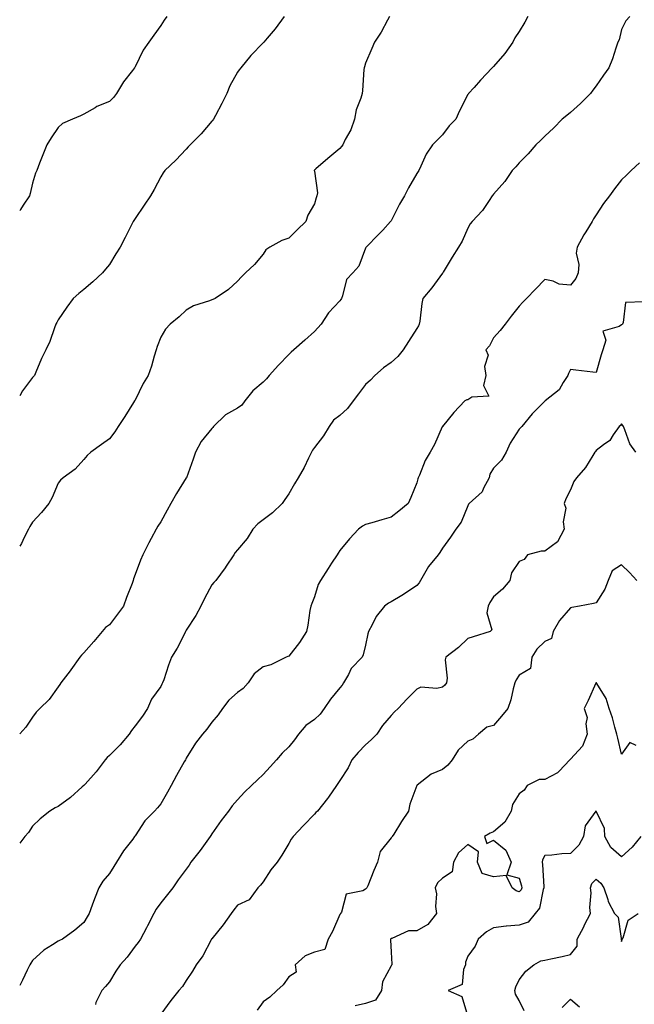
# Model space of a CAD drawing. Units: inches. Extents: x 971123 to 973763, y 7340138 to 7342778.
# Drawn here: x 971123 to 971363, y 7340486 to 7340871 of the extents above; entities that cross this region are included whole.
import ezdxf

# ---------------------------------------------------------------- set-up
doc = ezdxf.new("R2010")
doc.units = ezdxf.units.IN
doc.header["$MEASUREMENT"] = 0
doc.layers.add('Contour_97117340', color=7, linetype='Continuous', true_color=0xf82a44)

msp = doc.modelspace()

# ---------------------------------------------------------------- linework, layer by layer
at = {"layer": 'Contour_97117340'}
for points in [[(971180.4, 7340871.92, 3302), (971179.43, 7340870.55, 3302), (971178.05, 7340868.45, 3302), (971175.35, 7340864.62, 3302), (971173.38, 7340861.92, 3302), (971171.19, 7340858.78, 3302), (971168.05, 7340852.36, 3302), (971167.91, 7340852.06, 3302), (971167.83, 7340851.92, 3302), (971167.04, 7340850.91, 3302), (971163.48, 7340846.49, 3302), (971160.76, 7340841.92, 3302), (971159.65, 7340840.31, 3302), (971158.05, 7340838.77, 3302), (971153.18, 7340836.8, 3302), (971152.49, 7340836.36, 3302), (971148.05, 7340833.84, 3302), (971146.73, 7340833.24, 3302), (971143.58, 7340831.92, 3302), (971139.78, 7340830.2, 3302), (971138.05, 7340828.59, 3302), (971135.35, 7340824.62, 3302), (971133.62, 7340821.92, 3302), (971132.04, 7340817.93, 3302), (971130.8, 7340814.68, 3302), (971129.75, 7340811.92, 3302), (971129.2, 7340810.76, 3302), (971128.05, 7340806.86, 3302), (971127.05, 7340802.92, 3302), (971126.8, 7340801.92, 3302), (971124.42, 7340798.28, 3302), (971123.31, 7340796.65, 3302), (971123, 7340796.13, 3302)], [(971226.3, 7340871.92, 3301), (971222.78, 7340867.19, 3301), (971219.66, 7340863.54, 3301), (971218.3, 7340861.92, 3301), (971218.19, 7340861.78, 3301), (971218.05, 7340861.64, 3301), (971213.28, 7340856.68, 3301), (971209.34, 7340851.92, 3301), (971208.75, 7340851.21, 3301), (971208.05, 7340850.22, 3301), (971205.1, 7340844.87, 3301), (971203.93, 7340841.92, 3301), (971201.98, 7340838, 3301), (971199.43, 7340833.3, 3301), (971198.7, 7340831.92, 3301), (971198.42, 7340831.54, 3301), (971198.05, 7340831.09, 3301), (971193.8, 7340826.17, 3301), (971189.52, 7340821.92, 3301), (971188.85, 7340821.11, 3301), (971188.05, 7340820.18, 3301), (971184.01, 7340815.96, 3301), (971179.68, 7340811.92, 3301), (971179.02, 7340810.96, 3301), (971178.05, 7340809.43, 3301), (971175.53, 7340804.44, 3301), (971174.02, 7340801.92, 3301), (971171.64, 7340798.32, 3301), (971168.05, 7340793.11, 3301), (971167.58, 7340792.38, 3301), (971167.32, 7340791.92, 3301), (971166.58, 7340790.45, 3301), (971164.23, 7340785.73, 3301), (971162.25, 7340781.92, 3301), (971160.6, 7340779.37, 3301), (971158.05, 7340775.16, 3301), (971156.57, 7340773.4, 3301), (971155.29, 7340771.92, 3301), (971151.51, 7340768.47, 3301), (971148.05, 7340765.46, 3301), (971146.04, 7340763.93, 3301), (971143.92, 7340761.92, 3301), (971141.42, 7340758.55, 3301), (971138.05, 7340753.53, 3301), (971137.46, 7340752.5, 3301), (971137.15, 7340751.92, 3301), (971136.58, 7340750.45, 3301), (971134.83, 7340745.14, 3301), (971133.27, 7340741.92, 3301), (971131.51, 7340738.46, 3301), (971129.35, 7340733.22, 3301), (971128.76, 7340731.92, 3301), (971128.43, 7340731.54, 3301), (971128.05, 7340731.11, 3301), (971124.08, 7340725.89, 3301), (971123, 7340723.93, 3301)], [(971267.43, 7340871.92, 3300), (971266.63, 7340870.5, 3300), (971264.15, 7340865.82, 3300), (971261.57, 7340861.92, 3300), (971260.45, 7340859.51, 3300), (971258.05, 7340853.73, 3300), (971257.6, 7340852.37, 3300), (971257.46, 7340851.92, 3300), (971257.36, 7340851.23, 3300), (971256.92, 7340843.06, 3300), (971256.68, 7340841.92, 3300), (971256.19, 7340840.06, 3300), (971254.42, 7340835.56, 3300), (971253.74, 7340831.92, 3300), (971252.24, 7340827.74, 3300), (971250.14, 7340824.01, 3300), (971249.13, 7340821.92, 3300), (971248.69, 7340821.28, 3300), (971248.05, 7340820.4, 3300), (971243.37, 7340816.6, 3300), (971238.64, 7340812.51, 3300), (971238.05, 7340812, 3300), (971238.01, 7340811.96, 3300), (971237.99, 7340811.92, 3300), (971237.99, 7340811.86, 3300), (971238.05, 7340811.55, 3300), (971239.23, 7340803.1, 3300), (971238.99, 7340801.92, 3300), (971238.76, 7340801.2, 3300), (971238.05, 7340798.83, 3300), (971235.54, 7340794.42, 3300), (971234.74, 7340791.92, 3300), (971231.29, 7340788.68, 3300), (971228.05, 7340785.49, 3300), (971225.38, 7340784.59, 3300), (971220.73, 7340781.92, 3300), (971219.09, 7340780.88, 3300), (971218.05, 7340779.18, 3300), (971214.75, 7340775.22, 3300), (971211.17, 7340771.92, 3300), (971209.59, 7340770.38, 3300), (971208.05, 7340768.74, 3300), (971204.49, 7340765.49, 3300), (971199.3, 7340761.92, 3300), (971198.46, 7340761.51, 3300), (971198.05, 7340761.41, 3300), (971197.18, 7340761.05, 3300), (971190.87, 7340759.1, 3300), (971188.05, 7340757.4, 3300), (971185.24, 7340754.73, 3300), (971181.82, 7340751.92, 3300), (971179.97, 7340749.99, 3300), (971178.05, 7340746.77, 3300), (971176.72, 7340743.25, 3300), (971176.31, 7340741.92, 3300), (971175.5, 7340739.38, 3300), (971174.41, 7340735.57, 3300), (971173.16, 7340731.92, 3300), (971171.23, 7340728.73, 3300), (971168.05, 7340722.22, 3300), (971167.93, 7340722.03, 3300), (971167.84, 7340721.92, 3300), (971167.49, 7340721.36, 3300), (971164.05, 7340715.93, 3300), (971161.5, 7340711.92, 3300), (971160.1, 7340709.86, 3300), (971158.05, 7340707.18, 3300), (971154.97, 7340705, 3300), (971150.83, 7340701.92, 3300), (971149.3, 7340700.67, 3300), (971148.05, 7340699.07, 3300), (971144.62, 7340695.35, 3300), (971140.02, 7340691.92, 3300), (971138.96, 7340691.01, 3300), (971138.05, 7340689.9, 3300), (971135.67, 7340684.31, 3300), (971134.34, 7340681.92, 3300), (971131.52, 7340678.45, 3300), (971128.05, 7340674.65, 3300), (971127, 7340672.97, 3300), (971126.47, 7340671.92, 3300), (971124.74, 7340668.61, 3300), (971123.71, 7340666.26, 3300), (971123, 7340665.3, 3300)], [(971321.45, 7340871.92, 3299), (971320.18, 7340869.79, 3299), (971318.05, 7340866.14, 3299), (971316.28, 7340863.69, 3299), (971315.6, 7340861.92, 3299), (971312.48, 7340857.49, 3299), (971308.05, 7340852.47, 3299), (971307.78, 7340852.19, 3299), (971307.47, 7340851.92, 3299), (971302.91, 7340847.06, 3299), (971300.44, 7340844.31, 3299), (971298.28, 7340841.92, 3299), (971298.21, 7340841.76, 3299), (971298.05, 7340841.47, 3299), (971294.79, 7340835.18, 3299), (971293.26, 7340831.92, 3299), (971290.73, 7340829.24, 3299), (971288.05, 7340825.78, 3299), (971286.09, 7340823.88, 3299), (971284.17, 7340821.92, 3299), (971281.68, 7340818.28, 3299), (971279.69, 7340813.56, 3299), (971278.87, 7340811.92, 3299), (971278.53, 7340811.44, 3299), (971278.05, 7340810.71, 3299), (971274.83, 7340805.14, 3299), (971273.2, 7340801.92, 3299), (971271.28, 7340798.69, 3299), (971268.05, 7340792.2, 3299), (971267.91, 7340792.06, 3299), (971267.73, 7340791.92, 3299), (971264.77, 7340788.64, 3299), (971263.14, 7340786.83, 3299), (971258.31, 7340781.92, 3299), (971258.17, 7340781.8, 3299), (971258.05, 7340781.52, 3299), (971255.39, 7340774.58, 3299), (971253.05, 7340771.92, 3299), (971250.67, 7340769.3, 3299), (971249.06, 7340762.93, 3299), (971248.61, 7340761.92, 3299), (971248.44, 7340761.53, 3299), (971248.05, 7340761.04, 3299), (971243.62, 7340756.35, 3299), (971240.69, 7340751.92, 3299), (971239.48, 7340750.49, 3299), (971238.05, 7340749.08, 3299), (971234.33, 7340745.64, 3299), (971230.09, 7340741.92, 3299), (971229.06, 7340740.92, 3299), (971228.05, 7340740.05, 3299), (971224.11, 7340735.85, 3299), (971220.37, 7340731.92, 3299), (971219.34, 7340730.63, 3299), (971218.05, 7340729.27, 3299), (971214.03, 7340725.94, 3299), (971210.9, 7340721.92, 3299), (971209.71, 7340720.26, 3299), (971208.05, 7340719.1, 3299), (971203.41, 7340716.56, 3299), (971198.72, 7340711.92, 3299), (971198.41, 7340711.56, 3299), (971198.05, 7340711.24, 3299), (971193.86, 7340706.1, 3299), (971191.67, 7340701.92, 3299), (971190.7, 7340699.27, 3299), (971188.08, 7340691.94, 3299), (971188.07, 7340691.92, 3299), (971188.05, 7340691.89, 3299), (971184.19, 7340685.78, 3299), (971182.01, 7340681.92, 3299), (971180.65, 7340679.32, 3299), (971178.05, 7340674.76, 3299), (971176.95, 7340673.02, 3299), (971176.33, 7340671.92, 3299), (971174.39, 7340668.26, 3299), (971173.46, 7340666.51, 3299), (971171.07, 7340661.92, 3299), (971170.16, 7340659.82, 3299), (971168.05, 7340654.21, 3299), (971167.46, 7340652.51, 3299), (971167.3, 7340651.92, 3299), (971166.86, 7340650.73, 3299), (971164.67, 7340645.3, 3299), (971163.54, 7340641.92, 3299), (971161.19, 7340638.78, 3299), (971158.05, 7340634.63, 3299), (971156.48, 7340633.5, 3299), (971155.17, 7340631.92, 3299), (971151.94, 7340628.03, 3299), (971148.05, 7340623.63, 3299), (971147.18, 7340622.79, 3299), (971146.53, 7340621.92, 3299), (971143.01, 7340616.96, 3299), (971142.72, 7340616.59, 3299), (971139.11, 7340611.92, 3299), (971138.7, 7340611.26, 3299), (971138.05, 7340610.34, 3299), (971134.5, 7340605.47, 3299), (971130.9, 7340601.92, 3299), (971129.47, 7340600.51, 3299), (971128.05, 7340598.58, 3299), (971125.37, 7340594.6, 3299), (971123, 7340592, 3299)], [(971361.18, 7340871.92, 3298), (971359.72, 7340870.25, 3298), (971358.05, 7340866.86, 3298), (971357.06, 7340862.91, 3298), (971356.59, 7340861.92, 3298), (971355.77, 7340859.65, 3298), (971354.52, 7340855.45, 3298), (971353, 7340851.92, 3298), (971350.97, 7340849.01, 3298), (971348.05, 7340844.94, 3298), (971346.79, 7340843.18, 3298), (971345.85, 7340841.92, 3298), (971341.98, 7340837.99, 3298), (971338.05, 7340834.54, 3298), (971336.66, 7340833.31, 3298), (971334.88, 7340831.92, 3298), (971331.51, 7340828.47, 3298), (971328.05, 7340825.27, 3298), (971326.33, 7340823.63, 3298), (971324.54, 7340821.92, 3298), (971321.59, 7340818.37, 3298), (971318.05, 7340814.83, 3298), (971316.69, 7340813.27, 3298), (971315.35, 7340811.92, 3298), (971312.46, 7340807.51, 3298), (971308.05, 7340802.62, 3298), (971307.76, 7340802.22, 3298), (971307.53, 7340801.92, 3298), (971306.32, 7340800.19, 3298), (971303.73, 7340796.24, 3298), (971299.68, 7340791.92, 3298), (971298.96, 7340791.02, 3298), (971298.05, 7340789.39, 3298), (971295.74, 7340784.23, 3298), (971294.39, 7340781.92, 3298), (971291.88, 7340778.09, 3298), (971288.35, 7340772.22, 3298), (971288.17, 7340771.92, 3298), (971288.12, 7340771.85, 3298), (971288.05, 7340771.76, 3298), (971283.92, 7340766.05, 3298), (971280.46, 7340761.92, 3298), (971280.01, 7340759.96, 3298), (971279.25, 7340753.12, 3298), (971279.02, 7340751.92, 3298), (971278.69, 7340751.28, 3298), (971278.05, 7340750.19, 3298), (971274.82, 7340745.16, 3298), (971272.76, 7340741.92, 3298), (971270.65, 7340739.33, 3298), (971268.05, 7340736.99, 3298), (971265.11, 7340734.86, 3298), (971261.68, 7340731.92, 3298), (971259.93, 7340730.04, 3298), (971258.05, 7340728.36, 3298), (971255.25, 7340724.72, 3298), (971253.26, 7340721.92, 3298), (971251.03, 7340718.94, 3298), (971248.05, 7340716.3, 3298), (971245.59, 7340714.39, 3298), (971243.9, 7340711.92, 3298), (971241.61, 7340708.36, 3298), (971238.05, 7340703.71, 3298), (971237.3, 7340702.67, 3298), (971236.92, 7340701.92, 3298), (971235.77, 7340699.64, 3298), (971234.06, 7340695.91, 3298), (971231.7, 7340691.92, 3298), (971230.33, 7340689.64, 3298), (971228.05, 7340685.68, 3298), (971226.51, 7340683.46, 3298), (971225.47, 7340681.92, 3298), (971221.7, 7340678.27, 3298), (971218.05, 7340675.54, 3298), (971216.01, 7340673.97, 3298), (971214.09, 7340671.92, 3298), (971211.76, 7340668.21, 3298), (971208.05, 7340663.88, 3298), (971207.19, 7340662.78, 3298), (971206.6, 7340661.92, 3298), (971203.63, 7340657.5, 3298), (971203.17, 7340656.8, 3298), (971199.56, 7340651.92, 3298), (971198.84, 7340651.13, 3298), (971198.05, 7340650.12, 3298), (971195.11, 7340644.86, 3298), (971193.72, 7340641.92, 3298), (971191.73, 7340638.23, 3298), (971188.05, 7340632.43, 3298), (971187.85, 7340632.12, 3298), (971187.77, 7340631.92, 3298), (971187.43, 7340631.3, 3298), (971184.48, 7340625.5, 3298), (971182.24, 7340621.92, 3298), (971181.07, 7340618.9, 3298), (971179.24, 7340613.11, 3298), (971178.82, 7340611.92, 3298), (971178.54, 7340611.43, 3298), (971178.05, 7340610.56, 3298), (971174.44, 7340605.53, 3298), (971172.88, 7340601.92, 3298), (971171, 7340598.97, 3298), (971168.05, 7340595.12, 3298), (971166.61, 7340593.36, 3298), (971165.71, 7340591.92, 3298), (971162.19, 7340587.78, 3298), (971158.05, 7340583.54, 3298), (971157.15, 7340582.82, 3298), (971156.42, 7340581.92, 3298), (971152.81, 7340577.16, 3298), (971148.54, 7340572.4, 3298), (971148.11, 7340571.92, 3298), (971148.08, 7340571.89, 3298), (971148.05, 7340571.86, 3298), (971147.46, 7340571.33, 3298), (971142.83, 7340567.14, 3298), (971138.05, 7340563.75, 3298), (971136.85, 7340563.12, 3298), (971134.8, 7340561.92, 3298), (971131.05, 7340558.92, 3298), (971128.05, 7340555.98, 3298), (971126.39, 7340553.58, 3298), (971125.06, 7340551.92, 3298), (971123, 7340549.41, 3298)], [(971365.05, 7340814.92, 3297), (971361.8, 7340811.92, 3297), (971359.89, 7340810.08, 3297), (971358.05, 7340808.21, 3297), (971355.29, 7340804.69, 3297), (971353.27, 7340801.92, 3297), (971350.94, 7340799.02, 3297), (971348.05, 7340794.63, 3297), (971347.01, 7340792.96, 3297), (971346.5, 7340791.92, 3297), (971344.05, 7340787.91, 3297), (971343.26, 7340786.7, 3297), (971340.71, 7340781.92, 3297), (971340.35, 7340779.62, 3297), (971341.36, 7340775.23, 3297), (971341.11, 7340771.92, 3297), (971340.21, 7340769.77, 3297), (971338.05, 7340767.12, 3297), (971333.65, 7340767.52, 3297), (971331.3, 7340768.67, 3297), (971328.05, 7340769.3, 3297), (971324.4, 7340765.57, 3297), (971320.9, 7340761.92, 3297), (971319.47, 7340760.51, 3297), (971318.05, 7340758.89, 3297), (971314.95, 7340755.02, 3297), (971312.56, 7340751.92, 3297), (971310.56, 7340749.41, 3297), (971308.05, 7340746.55, 3297), (971306.5, 7340743.48, 3297), (971305.01, 7340741.92, 3297), (971305.92, 7340739.79, 3297), (971304.54, 7340735.43, 3297), (971305.01, 7340731.92, 3297), (971304.07, 7340727.94, 3297), (971306.18, 7340723.78, 3297), (971299.57, 7340723.45, 3297), (971298.05, 7340722.39, 3297), (971297.6, 7340722.37, 3297), (971296.8, 7340721.92, 3297), (971292.52, 7340717.44, 3297), (971288.05, 7340712.03, 3297), (971288, 7340711.97, 3297), (971287.98, 7340711.92, 3297), (971287.91, 7340711.78, 3297), (971285.02, 7340704.95, 3297), (971283.26, 7340701.92, 3297), (971281.31, 7340698.66, 3297), (971279.09, 7340692.96, 3297), (971278.61, 7340691.92, 3297), (971278.45, 7340691.51, 3297), (971278.05, 7340690.02, 3297), (971275.73, 7340684.25, 3297), (971274.72, 7340681.92, 3297), (971271.01, 7340678.96, 3297), (971268.05, 7340676.6, 3297), (971264.44, 7340675.54, 3297), (971260.55, 7340674.42, 3297), (971258.05, 7340673.7, 3297), (971256.85, 7340673.12, 3297), (971255.29, 7340671.92, 3297), (971251.79, 7340668.17, 3297), (971248.05, 7340663.56, 3297), (971247.41, 7340662.57, 3297), (971246.95, 7340661.92, 3297), (971244.8, 7340658.67, 3297), (971243.4, 7340656.57, 3297), (971240.45, 7340651.92, 3297), (971239.59, 7340650.37, 3297), (971238.05, 7340645.56, 3297), (971237.06, 7340642.9, 3297), (971236.66, 7340641.92, 3297), (971236.34, 7340640.21, 3297), (971235.55, 7340634.42, 3297), (971235.02, 7340631.92, 3297), (971232.32, 7340627.65, 3297), (971228.05, 7340622.39, 3297), (971227.74, 7340622.23, 3297), (971227.05, 7340621.92, 3297), (971221, 7340618.98, 3297), (971218.05, 7340618.23, 3297), (971214.55, 7340615.41, 3297), (971212.16, 7340611.92, 3297), (971210.28, 7340609.69, 3297), (971208.05, 7340608.22, 3297), (971204.73, 7340605.24, 3297), (971202.13, 7340601.92, 3297), (971200.47, 7340599.5, 3297), (971198.05, 7340596.58, 3297), (971196.06, 7340593.91, 3297), (971194.44, 7340591.92, 3297), (971191.6, 7340588.37, 3297), (971188.05, 7340582.58, 3297), (971187.83, 7340582.14, 3297), (971187.69, 7340581.92, 3297), (971187.22, 7340581.09, 3297), (971184.19, 7340575.77, 3297), (971182.1, 7340571.92, 3297), (971180.7, 7340569.27, 3297), (971178.05, 7340564.72, 3297), (971176.79, 7340563.18, 3297), (971175.63, 7340561.92, 3297), (971171.86, 7340558.11, 3297), (971168.05, 7340552.3, 3297), (971167.91, 7340552.06, 3297), (971167.83, 7340551.92, 3297), (971167.12, 7340550.99, 3297), (971163.56, 7340546.42, 3297), (971160.75, 7340541.92, 3297), (971159.71, 7340540.26, 3297), (971158.05, 7340537.56, 3297), (971155.43, 7340534.54, 3297), (971153.9, 7340531.92, 3297), (971152.26, 7340527.71, 3297), (971151.34, 7340525.21, 3297), (971150.1, 7340521.92, 3297), (971149.35, 7340520.63, 3297), (971148.05, 7340518.37, 3297), (971144.52, 7340515.45, 3297), (971139.66, 7340511.92, 3297), (971138.52, 7340511.45, 3297), (971138.05, 7340511.17, 3297), (971135.82, 7340509.7, 3297), (971132.39, 7340507.59, 3297), (971128.05, 7340503.64, 3297), (971127.37, 7340502.6, 3297), (971126.97, 7340501.92, 3297), (971125.93, 7340499.8, 3297), (971124.07, 7340495.9, 3297), (971123, 7340493.82, 3297)], [(971366.7, 7340760.57, 3296), (971359.56, 7340760.41, 3296), (971358.7, 7340752.57, 3296), (971358.34, 7340751.92, 3296), (971358.21, 7340751.76, 3296), (971358.05, 7340751.66, 3296), (971357.13, 7340751.01, 3296), (971350.75, 7340749.22, 3296), (971351.82, 7340745.68, 3296), (971350.71, 7340741.92, 3296), (971350, 7340739.97, 3296), (971348.05, 7340733.07, 3296), (971346.78, 7340733.19, 3296), (971340.09, 7340733.97, 3296), (971338.05, 7340734.15, 3296), (971337.31, 7340732.66, 3296), (971337.06, 7340731.92, 3296), (971335.24, 7340729.11, 3296), (971333.71, 7340726.26, 3296), (971328.15, 7340721.92, 3296), (971328.09, 7340721.88, 3296), (971328.05, 7340721.83, 3296), (971323.13, 7340716.85, 3296), (971319.05, 7340711.92, 3296), (971318.56, 7340711.42, 3296), (971318.05, 7340710.88, 3296), (971314.52, 7340705.45, 3296), (971312.97, 7340701.92, 3296), (971311.09, 7340698.88, 3296), (971308.05, 7340695.77, 3296), (971306.59, 7340693.38, 3296), (971306.25, 7340691.92, 3296), (971304.1, 7340687.97, 3296), (971303.52, 7340686.46, 3296), (971298.5, 7340681.92, 3296), (971298.31, 7340681.65, 3296), (971298.05, 7340680.97, 3296), (971295.32, 7340674.66, 3296), (971293.24, 7340671.92, 3296), (971291.22, 7340668.75, 3296), (971288.05, 7340664.55, 3296), (971287.11, 7340662.86, 3296), (971286.45, 7340661.92, 3296), (971282.6, 7340657.36, 3296), (971281.59, 7340655.46, 3296), (971279.47, 7340651.92, 3296), (971278.96, 7340651.02, 3296), (971278.05, 7340649.95, 3296), (971273.28, 7340646.69, 3296), (971272.18, 7340646.05, 3296), (971268.05, 7340643.55, 3296), (971267, 7340642.97, 3296), (971265.44, 7340641.92, 3296), (971262.14, 7340637.82, 3296), (971260.66, 7340634.53, 3296), (971259.25, 7340631.92, 3296), (971258.95, 7340631.02, 3296), (971258.05, 7340626.68, 3296), (971257.1, 7340622.87, 3296), (971256.74, 7340621.92, 3296), (971252.44, 7340617.53, 3296), (971251.35, 7340615.22, 3296), (971249.44, 7340611.92, 3296), (971248.9, 7340611.07, 3296), (971248.05, 7340610.01, 3296), (971244.4, 7340605.57, 3296), (971241.9, 7340601.92, 3296), (971240.3, 7340599.67, 3296), (971238.05, 7340597.61, 3296), (971234.75, 7340595.23, 3296), (971231.92, 7340591.92, 3296), (971230.27, 7340589.71, 3296), (971228.05, 7340586.92, 3296), (971225.48, 7340584.48, 3296), (971223.31, 7340581.92, 3296), (971220.76, 7340579.21, 3296), (971218.05, 7340576.12, 3296), (971215.85, 7340574.12, 3296), (971213.5, 7340571.92, 3296), (971210.72, 7340569.26, 3296), (971208.05, 7340566.35, 3296), (971206.01, 7340563.96, 3296), (971204.52, 7340561.92, 3296), (971201.71, 7340558.25, 3296), (971198.05, 7340552.99, 3296), (971197.62, 7340552.34, 3296), (971197.32, 7340551.92, 3296), (971195.37, 7340549.24, 3296), (971193.43, 7340546.54, 3296), (971189.88, 7340541.92, 3296), (971189.16, 7340540.81, 3296), (971188.05, 7340539.22, 3296), (971184.94, 7340535.03, 3296), (971182.8, 7340531.92, 3296), (971180.67, 7340529.3, 3296), (971178.05, 7340526.07, 3296), (971176.35, 7340523.62, 3296), (971175.42, 7340521.92, 3296), (971172.89, 7340517.08, 3296), (971172.51, 7340516.39, 3296), (971170.14, 7340511.92, 3296), (971169.29, 7340510.67, 3296), (971168.05, 7340509.15, 3296), (971165.02, 7340504.95, 3296), (971162.24, 7340501.92, 3296), (971160.53, 7340499.44, 3296), (971158.05, 7340495.32, 3296), (971156.54, 7340493.44, 3296), (971155.07, 7340491.92, 3296), (971152.78, 7340487.2, 3296), (971152.56, 7340486.43, 3296)], [(971363.54, 7340701.92, 3295), (971361.3, 7340705.17, 3295), (971359.3, 7340710.67, 3295), (971358.71, 7340711.92, 3295), (971358.45, 7340712.32, 3295), (971358.05, 7340713.03, 3295), (971357.58, 7340712.39, 3295), (971357.09, 7340711.92, 3295), (971354.79, 7340708.66, 3295), (971353.49, 7340706.48, 3295), (971350.96, 7340704.83, 3295), (971348.05, 7340702.65, 3295), (971347.78, 7340702.2, 3295), (971347.62, 7340701.92, 3295), (971346.8, 7340700.67, 3295), (971343.98, 7340695.99, 3295), (971340.43, 7340691.92, 3295), (971339.41, 7340690.56, 3295), (971338.05, 7340687.26, 3295), (971336.29, 7340683.68, 3295), (971335.66, 7340681.92, 3295), (971336.25, 7340680.12, 3295), (971335.17, 7340674.8, 3295), (971335.58, 7340671.92, 3295), (971333.03, 7340666.94, 3295), (971328.05, 7340663.29, 3295), (971326.59, 7340663.38, 3295), (971321.31, 7340661.92, 3295), (971319.92, 7340660.05, 3295), (971318.05, 7340659.35, 3295), (971315.07, 7340654.9, 3295), (971314.35, 7340651.92, 3295), (971311.46, 7340648.51, 3295), (971308.05, 7340645.45, 3295), (971306.63, 7340643.34, 3295), (971305.89, 7340641.92, 3295), (971305.34, 7340639.2, 3295), (971307.38, 7340632.59, 3295), (971306.73, 7340631.92, 3295), (971300.11, 7340629.86, 3295), (971298.05, 7340629.18, 3295), (971294.28, 7340625.69, 3295), (971289.45, 7340621.92, 3295), (971289.09, 7340620.88, 3295), (971289.95, 7340613.82, 3295), (971289.63, 7340611.92, 3295), (971289, 7340610.97, 3295), (971288.05, 7340610.25, 3295), (971285.89, 7340609.76, 3295), (971279.65, 7340610.31, 3295), (971278.05, 7340609.44, 3295), (971274.31, 7340605.66, 3295), (971270.75, 7340601.92, 3295), (971269.38, 7340600.59, 3295), (971268.05, 7340599.2, 3295), (971264.64, 7340595.33, 3295), (971262.48, 7340591.92, 3295), (971260.28, 7340589.69, 3295), (971258.05, 7340587.69, 3295), (971255.17, 7340584.8, 3295), (971252.75, 7340581.92, 3295), (971251.24, 7340578.72, 3295), (971248.05, 7340573.83, 3295), (971247.25, 7340572.72, 3295), (971246.64, 7340571.92, 3295), (971243.52, 7340567.38, 3295), (971243.14, 7340566.83, 3295), (971239.28, 7340561.92, 3295), (971238.66, 7340561.31, 3295), (971238.05, 7340560.66, 3295), (971233.76, 7340556.21, 3295), (971229.79, 7340551.92, 3295), (971229.01, 7340550.96, 3295), (971228.05, 7340549.3, 3295), (971225.34, 7340544.63, 3295), (971223.58, 7340541.92, 3295), (971221.04, 7340538.93, 3295), (971218.05, 7340534.3, 3295), (971216.99, 7340532.99, 3295), (971215.98, 7340531.92, 3295), (971212.64, 7340527.33, 3295), (971208.05, 7340525.15, 3295), (971206.59, 7340523.37, 3295), (971205.54, 7340521.92, 3295), (971202.44, 7340517.52, 3295), (971198.05, 7340512.11, 3295), (971197.96, 7340512, 3295), (971197.91, 7340511.92, 3295), (971197.74, 7340511.6, 3295), (971194.53, 7340505.44, 3295), (971191.95, 7340501.92, 3295), (971190.49, 7340499.48, 3295), (971188.05, 7340495.81, 3295), (971186.52, 7340493.45, 3295), (971185.19, 7340491.92, 3295), (971182.01, 7340487.96, 3295), (971178.05, 7340482.69, 3295)], [(971363.94, 7340651.92, 3294), (971361.11, 7340654.98, 3294), (971358.05, 7340657.95, 3294), (971354.33, 7340655.64, 3294), (971352.84, 7340651.92, 3294), (971351.42, 7340648.55, 3294), (971348.05, 7340643.17, 3294), (971347.04, 7340642.93, 3294), (971341.57, 7340641.92, 3294), (971338.6, 7340641.37, 3294), (971338.05, 7340641.22, 3294), (971333.74, 7340636.23, 3294), (971331.26, 7340631.92, 3294), (971330.71, 7340629.26, 3294), (971328.05, 7340628.05, 3294), (971324.92, 7340625.05, 3294), (971322.98, 7340621.92, 3294), (971322.47, 7340617.5, 3294), (971318.05, 7340614.97, 3294), (971316.86, 7340613.11, 3294), (971316.37, 7340611.92, 3294), (971315.71, 7340609.58, 3294), (971314.71, 7340605.26, 3294), (971313.64, 7340601.92, 3294), (971311.08, 7340598.89, 3294), (971308.05, 7340595.33, 3294), (971305.34, 7340594.62, 3294), (971302.2, 7340591.92, 3294), (971299.96, 7340590, 3294), (971298.05, 7340589.22, 3294), (971294.25, 7340585.72, 3294), (971291.88, 7340581.92, 3294), (971290.15, 7340579.82, 3294), (971288.05, 7340578.17, 3294), (971283.63, 7340576.34, 3294), (971278.15, 7340572.02, 3294), (971278.05, 7340571.95, 3294), (971278.03, 7340571.92, 3294), (971278.01, 7340571.89, 3294), (971275.4, 7340564.57, 3294), (971274.78, 7340561.92, 3294), (971272.07, 7340557.89, 3294), (971269.04, 7340552.91, 3294), (971268.42, 7340551.92, 3294), (971268.27, 7340551.7, 3294), (971268.05, 7340551.41, 3294), (971263.79, 7340546.17, 3294), (971262.72, 7340541.92, 3294), (971261.26, 7340538.7, 3294), (971258.9, 7340532.77, 3294), (971258.54, 7340531.92, 3294), (971258.34, 7340531.63, 3294), (971258.05, 7340531.42, 3294), (971256.95, 7340530.82, 3294), (971250.52, 7340529.44, 3294), (971248.61, 7340522.48, 3294), (971248.27, 7340521.92, 3294), (971248.22, 7340521.75, 3294), (971248.05, 7340521.48, 3294), (971245.08, 7340514.89, 3294), (971243.49, 7340511.92, 3294), (971242.13, 7340507.84, 3294), (971238.05, 7340506.83, 3294), (971234.51, 7340505.46, 3294), (971230.62, 7340501.92, 3294), (971230.98, 7340499, 3294), (971228.05, 7340497.22, 3294), (971225.85, 7340494.12, 3294), (971223.35, 7340491.92, 3294), (971220.67, 7340489.31, 3294), (971218.05, 7340487.45, 3294), (971215.78, 7340484.19, 3294)], [(971363.67, 7340587.55, 3293), (971361.26, 7340588.71, 3293), (971358.05, 7340584.13, 3293), (971356.53, 7340590.39, 3293), (971356.15, 7340591.92, 3293), (971355.34, 7340594.63, 3293), (971354.41, 7340598.28, 3293), (971353.2, 7340601.92, 3293), (971352.02, 7340605.89, 3293), (971348.31, 7340611.66, 3293), (971348.18, 7340611.92, 3293), (971348.1, 7340611.97, 3293), (971348.05, 7340611.97, 3293), (971348.02, 7340611.95, 3293), (971347.99, 7340611.92, 3293), (971347.93, 7340611.8, 3293), (971344.92, 7340605.05, 3293), (971343.4, 7340601.92, 3293), (971344.54, 7340598.41, 3293), (971344.02, 7340595.95, 3293), (971344.57, 7340591.92, 3293), (971342.75, 7340587.22, 3293), (971338.05, 7340582.12, 3293), (971337.95, 7340582.02, 3293), (971337.78, 7340581.92, 3293), (971333.66, 7340577.53, 3293), (971333.08, 7340576.89, 3293), (971332.98, 7340576.86, 3293), (971328.05, 7340574.21, 3293), (971325.78, 7340574.19, 3293), (971321.18, 7340571.92, 3293), (971319.92, 7340570.05, 3293), (971318.05, 7340568.64, 3293), (971315.49, 7340564.48, 3293), (971314.88, 7340561.92, 3293), (971312.42, 7340557.55, 3293), (971308.05, 7340553.8, 3293), (971306.7, 7340553.27, 3293), (971304.44, 7340551.92, 3293), (971305.36, 7340549.23, 3293), (971308.05, 7340550.61, 3293), (971312.82, 7340546.69, 3293), (971314.86, 7340541.92, 3293), (971313.21, 7340537.08, 3293), (971318.05, 7340535.68, 3293), (971318.91, 7340532.78, 3293), (971319.05, 7340531.92, 3293), (971318.76, 7340531.21, 3293), (971318.05, 7340530.41, 3293), (971316.89, 7340530.76, 3293), (971315.33, 7340531.92, 3293), (971312.95, 7340536.82, 3293), (971308.05, 7340536.22, 3293), (971303.61, 7340537.48, 3293), (971301.78, 7340541.92, 3293), (971302.15, 7340546.02, 3293), (971298.05, 7340548.82, 3293), (971294.4, 7340545.57, 3293), (971292.35, 7340541.92, 3293), (971291.84, 7340538.13, 3293), (971288.05, 7340535.71, 3293), (971286.13, 7340533.85, 3293), (971285.19, 7340531.92, 3293), (971285.77, 7340529.64, 3293), (971285.35, 7340524.62, 3293), (971285.76, 7340521.92, 3293), (971282.37, 7340517.6, 3293), (971278.05, 7340515.13, 3293), (971274.84, 7340515.14, 3293), (971268.37, 7340512.24, 3293), (971268.05, 7340512.24, 3293), (971267.89, 7340512.08, 3293), (971267.82, 7340511.92, 3293), (971267.78, 7340511.65, 3293), (971268.05, 7340506.79, 3293), (971268.33, 7340502.2, 3293), (971268.3, 7340501.92, 3293), (971268.22, 7340501.75, 3293), (971268.05, 7340501.5, 3293), (971264.73, 7340495.24, 3293), (971264.3, 7340491.92, 3293), (971261.91, 7340488.06, 3293), (971258.05, 7340486.82, 3293), (971254.02, 7340485.95, 3293)], [(971365.5, 7340551.92, 3292), (971362.09, 7340547.88, 3292), (971358.05, 7340544.1, 3292), (971353.77, 7340547.64, 3292), (971351.49, 7340551.92, 3292), (971351.29, 7340555.16, 3292), (971348.09, 7340561.89, 3292), (971348.08, 7340561.92, 3292), (971348.05, 7340561.94, 3292), (971347.99, 7340561.92, 3292), (971347.94, 7340561.82, 3292), (971343.82, 7340556.14, 3292), (971343.18, 7340551.92, 3292), (971341.36, 7340548.61, 3292), (971338.05, 7340545.32, 3292), (971334.73, 7340545.24, 3292), (971330.76, 7340544.63, 3292), (971328.05, 7340544.55, 3292), (971327.12, 7340542.85, 3292), (971326.95, 7340541.92, 3292), (971327.13, 7340541, 3292), (971327.61, 7340532.36, 3292), (971327.68, 7340531.92, 3292), (971327.43, 7340531.3, 3292), (971325.97, 7340524, 3292), (971324.26, 7340521.92, 3292), (971321.48, 7340518.49, 3292), (971318.05, 7340517.44, 3292), (971313.11, 7340516.98, 3292), (971312.98, 7340516.98, 3292), (971308.05, 7340516.33, 3292), (971305.21, 7340514.76, 3292), (971301.99, 7340511.92, 3292), (971300.81, 7340509.16, 3292), (971298.05, 7340505.31, 3292), (971297.09, 7340502.88, 3292), (971297.08, 7340501.92, 3292), (971296.27, 7340500.14, 3292), (971295.79, 7340494.18, 3292), (971290.26, 7340491.92, 3292), (971295.7, 7340489.57, 3292), (971297.85, 7340482.12, 3292)], [(971320.04, 7340483.91, 3291), (971318.05, 7340487.93, 3291), (971316.57, 7340490.44, 3291), (971316.4, 7340491.92, 3291), (971316.67, 7340493.3, 3291), (971318.05, 7340496.06, 3291), (971320.58, 7340499.39, 3291), (971323.74, 7340501.92, 3291), (971326.53, 7340503.45, 3291), (971328.05, 7340503.67, 3291), (971330.35, 7340504.22, 3291), (971334.84, 7340505.13, 3291), (971338.05, 7340505.97, 3291), (971340.73, 7340509.25, 3291), (971340.65, 7340511.92, 3291), (971343.23, 7340516.74, 3291), (971343.59, 7340517.46, 3291), (971345.88, 7340521.92, 3291), (971345.66, 7340524.31, 3291), (971346.17, 7340530.04, 3291), (971345.89, 7340531.92, 3291), (971346.38, 7340533.59, 3291), (971348.05, 7340535.3, 3291), (971349.92, 7340533.79, 3291), (971351.04, 7340531.92, 3291), (971352.59, 7340527.38, 3291), (971352.74, 7340526.61, 3291), (971355.31, 7340521.92, 3291), (971356.64, 7340520.51, 3291), (971357.82, 7340512.15, 3291), (971357.91, 7340511.92, 3291), (971357.86, 7340511.73, 3291), (971358.05, 7340511.07, 3291), (971358.25, 7340511.73, 3291), (971358.31, 7340511.92, 3291), (971358.62, 7340512.48, 3291), (971360.59, 7340519.38, 3291), (971364.55, 7340521.92, 3291)], [(971334.77, 7340485.21, 3290), (971338.05, 7340488.51, 3290), (971341.6, 7340485.47, 3290)]]:
    msp.add_polyline3d(points, dxfattribs=at)

doc.saveas('drawing.dxf')
